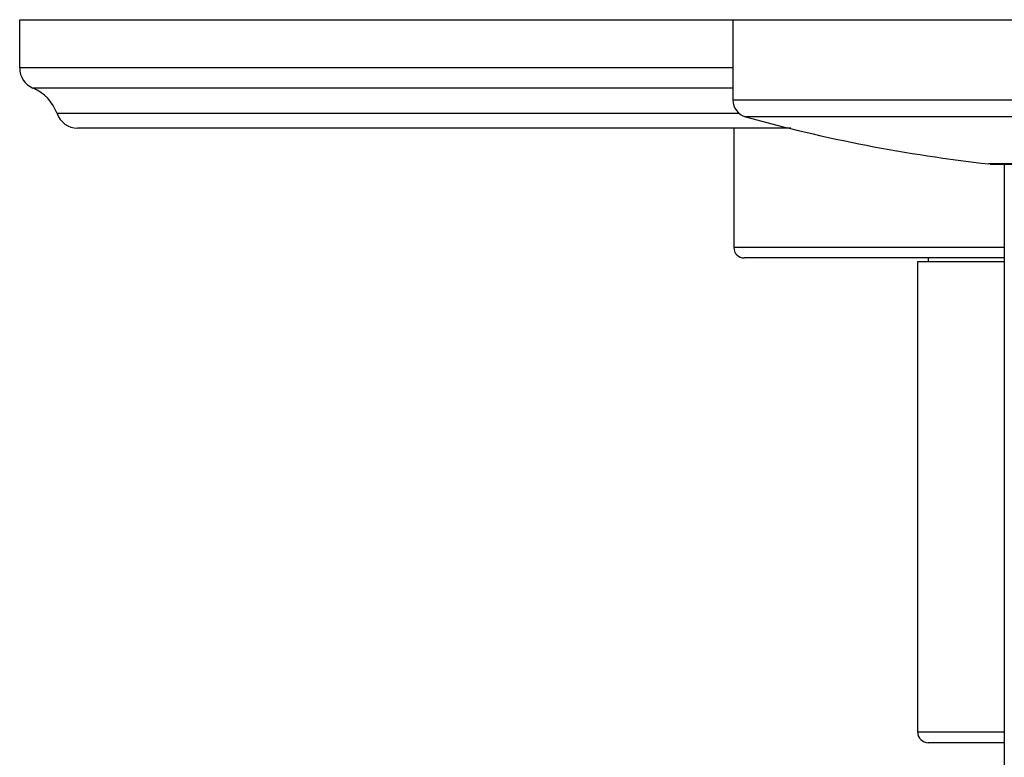
# Model space of a CAD drawing. Units: inches. Extents: x 7.8 to 14.3, y 3.27 to 11.69.
# Drawn here: x 7.8 to 10.64, y 9.56 to 11.69 of the extents above; entities that cross this region are included whole.
import ezdxf

# ---------------------------------------------------------------- set-up
doc = ezdxf.new("R2010")
doc.units = ezdxf.units.IN
doc.header["$LTSCALE"] = 1.21
doc.header["$MEASUREMENT"] = 0
doc.layers.get('0').update_dxf_attribs({"linetype": 'CONTINUOUS'})

msp = doc.modelspace()

# ---------------------------------------------------------------- linework, layer by layer
at = {"color": 7, "linetype": 'Continuous'}
for p, q in [((7.7973, 11.5553), (7.7973, 11.6948)), ((7.7973, 11.6948), (14.2973, 11.6948)), ((9.8573, 11.6948), (9.8573, 11.4626)), ((10.0247, 11.3818), (7.9645, 11.3818)), ((9.8598, 11.3818), (9.8598, 11.0368)), ((10.6001, 11.2779), (10.5968, 11.2781)), ((10.6001, 11.2779), (11.4945, 11.2779)), ((10.6411, 11.2779), (10.6411, 7.18)), ((10.6411, 11.0068), (9.8898, 11.0068)), ((10.4223, 10.9968), (10.4223, 11.0068)), ((10.3911, 9.6368), (10.3911, 10.9968)), ((10.3911, 10.9968), (10.6411, 10.9968)), ((10.6411, 9.6068), (10.4211, 9.6068))]:
    msp.add_line(p, q, dxfattribs=at)
at = {"color": 9, "linetype": 'Continuous'}
for p, q in [((9.8573, 11.5553), (7.7973, 11.5553)), ((9.8573, 11.4973), (7.8358, 11.4973)), ((12.2373, 11.4626), (9.8573, 11.4626)), ((9.8761, 11.4237), (7.9051, 11.4237)), ((12.2007, 11.4144), (9.8939, 11.4144)), ((11.4979, 11.2781), (10.5968, 11.2781)), ((10.6411, 11.0368), (9.8598, 11.0368)), ((10.6411, 9.6368), (10.3911, 9.6368))]:
    msp.add_line(p, q, dxfattribs=at)
at = {"color": 7, "linetype": 'Continuous'}
for centre, radius, start, end in [((7.8603, 11.5553), 0.063, 180, 247.0636), ((7.7869, 11.3818), 0.1254, 19.532, 67.0636), ((9.9073, 11.4626), 0.05, 180, 254.4604), ((7.9645, 11.4448), 0.063, 199.532, 270), ((11.0995, 15.7499), 4.5, 254.4604, 263.5855), ((9.8898, 11.0368), 0.03, 180, 270), ((10.4211, 9.6368), 0.03, 180, 270)]:
    msp.add_arc(centre, radius, start, end, dxfattribs=at)

doc.saveas('drawing.dxf')
